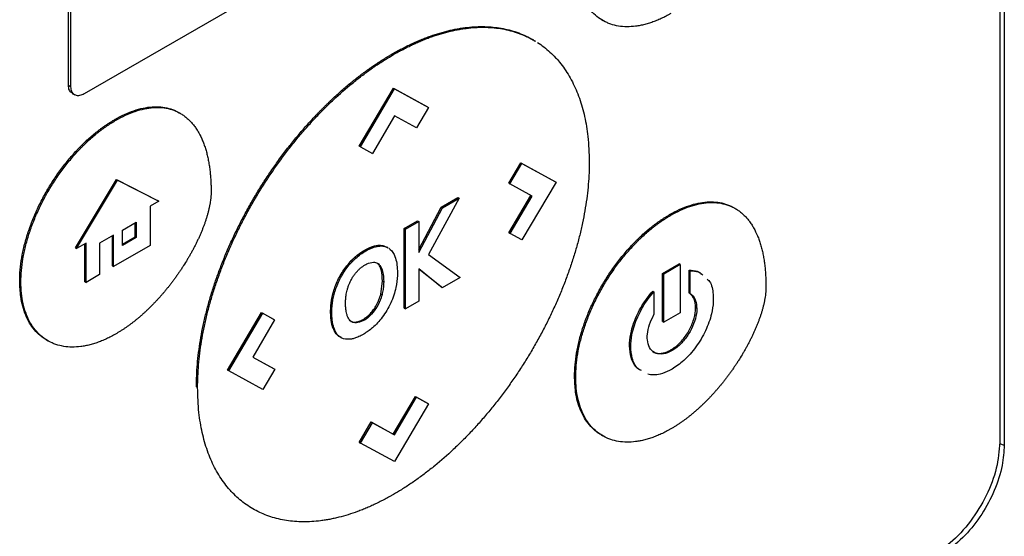
# Model space of a CAD drawing. Extents: x 0.4 to 10.6, y 0.4 to 8.1.
# Drawn here: x 2.2 to 2.3, y 5.1 to 5.1 of the extents above; entities that cross this region are included whole.
import ezdxf

# ---------------------------------------------------------------- set-up
doc = ezdxf.new("R2010")
doc.units = 0
doc.linetypes.add('SLD-SOLID', pattern=[0])
doc.layers.get('0').update_dxf_attribs({"linetype": 'CONTINUOUS'})

msp = doc.modelspace()

# ---------------------------------------------------------------- linework, layer by layer
at = {"color": 7, "linetype": 'SLD-SOLID'}
for p, q in [((2.275708, 5.249996), (2.275708, 5.10363)), ((2.275361, 5.247168), (2.275361, 5.103843)), ((2.203392, 5.131444), (2.203392, 5.171222)), ((2.203577, 5.131337), (2.203577, 5.171115)), ((2.252585, 5.158482), (2.204598, 5.130779)), ((2.24458, 5.136509), (2.244673, 5.136455)), ((2.239348, 5.134928), (2.239255, 5.134981)), ((2.228407, 5.133865), (2.2285, 5.133812)), ((2.203392, 5.131444), (2.203577, 5.131337)), ((2.203681, 5.130813), (2.203867, 5.130706)), ((2.225864, 5.126739), (2.228495, 5.131213)), ((2.225956, 5.126685), (2.228588, 5.131159)), ((2.228495, 5.131213), (2.231126, 5.129777)), ((2.228495, 5.131213), (2.228588, 5.131159)), ((2.228588, 5.131159), (2.231219, 5.129723)), ((2.212028, 5.129275), (2.211935, 5.129329)), ((2.231219, 5.129723), (2.230293, 5.128151)), ((2.231126, 5.129777), (2.231219, 5.129723)), ((2.20706, 5.128745), (2.206967, 5.128798)), ((2.228592, 5.12908), (2.226886, 5.126179)), ((2.230293, 5.128151), (2.228592, 5.12908)), ((2.225956, 5.126685), (2.225864, 5.126739)), ((2.225956, 5.126685), (2.226886, 5.126179)), ((2.237411, 5.123873), (2.238339, 5.125451)), ((2.237504, 5.12382), (2.238432, 5.125398)), ((2.238339, 5.125451), (2.24097, 5.124015)), ((2.238339, 5.125451), (2.238432, 5.125398)), ((2.238432, 5.125398), (2.241063, 5.123961)), ((2.203924, 5.118885), (2.207094, 5.124166)), ((2.204016, 5.118831), (2.207187, 5.124113)), ((2.207094, 5.124166), (2.210265, 5.122546)), ((2.207094, 5.124166), (2.207187, 5.124113)), ((2.207187, 5.124113), (2.210358, 5.122492)), ((2.241063, 5.123961), (2.238432, 5.119488)), ((2.24097, 5.124015), (2.241063, 5.123961)), ((2.237411, 5.123873), (2.237504, 5.12382)), ((2.239209, 5.122885), (2.237504, 5.12382)), ((2.210358, 5.122492), (2.209694, 5.122109)), ((2.210358, 5.122492), (2.210265, 5.122546)), ((2.233573, 5.122722), (2.231206, 5.118367)), ((2.23219, 5.122031), (2.23348, 5.122775)), ((2.232283, 5.121977), (2.233573, 5.122722)), ((2.23348, 5.122775), (2.233573, 5.122722)), ((2.237415, 5.120047), (2.239115, 5.122937)), ((2.237508, 5.119994), (2.239209, 5.122885)), ((2.209694, 5.122109), (2.209694, 5.119067)), ((2.230455, 5.118759), (2.23219, 5.122031)), ((2.230455, 5.118531), (2.232283, 5.121977)), ((2.23219, 5.122031), (2.232283, 5.121977)), ((2.254907, 5.121926), (2.254814, 5.121979)), ((2.229341, 5.120386), (2.230362, 5.120975)), ((2.229434, 5.120332), (2.230455, 5.120922)), ((2.230362, 5.120975), (2.230455, 5.120922)), ((2.230455, 5.120922), (2.230455, 5.118531)), ((2.249846, 5.121449), (2.249939, 5.121395)), ((2.207551, 5.120251), (2.208629, 5.120873)), ((2.207551, 5.119054), (2.207551, 5.120251)), ((2.208536, 5.11973), (2.208536, 5.12082)), ((2.208629, 5.120873), (2.208629, 5.119677)), ((2.229341, 5.114215), (2.229341, 5.120386)), ((2.229434, 5.120332), (2.229341, 5.120386)), ((2.229434, 5.114161), (2.229434, 5.120332)), ((2.206877, 5.119863), (2.205787, 5.119234)), ((2.206784, 5.117494), (2.206784, 5.119809)), ((2.206877, 5.117441), (2.206877, 5.119863)), ((2.207551, 5.119161), (2.208536, 5.11973)), ((2.208629, 5.119677), (2.207551, 5.119054)), ((2.208536, 5.11973), (2.208629, 5.119677)), ((2.237415, 5.120047), (2.237508, 5.119994)), ((2.238432, 5.119488), (2.237508, 5.119994)), ((2.203924, 5.118885), (2.204016, 5.118831)), ((2.204745, 5.119252), (2.204016, 5.118831)), ((2.204652, 5.116264), (2.204652, 5.119198)), ((2.204745, 5.11621), (2.204745, 5.119252)), ((2.205787, 5.119234), (2.205787, 5.116812)), ((2.209694, 5.119067), (2.206877, 5.117441)), ((2.22735, 5.119012), (2.227257, 5.119065)), ((2.228079, 5.118889), (2.227986, 5.118943)), ((2.225241, 5.117889), (2.225334, 5.117835)), ((2.231206, 5.118367), (2.233649, 5.116595)), ((2.206784, 5.117494), (2.206877, 5.117441)), ((2.227259, 5.117685), (2.227352, 5.117631)), ((2.232274, 5.115801), (2.230455, 5.117255)), ((2.230455, 5.117255), (2.230455, 5.114751)), ((2.232181, 5.115855), (2.230455, 5.117235)), ((2.2493, 5.116902), (2.250576, 5.117639)), ((2.250669, 5.117585), (2.249393, 5.116849)), ((2.250669, 5.117585), (2.250576, 5.117639)), ((2.250669, 5.117585), (2.250669, 5.113859)), ((2.251342, 5.115394), (2.251342, 5.117153)), ((2.251342, 5.117153), (2.251435, 5.1171)), ((2.205787, 5.116812), (2.204745, 5.11621)), ((2.233649, 5.116595), (2.232274, 5.115801)), ((2.2493, 5.113176), (2.2493, 5.116902)), ((2.2493, 5.116902), (2.249393, 5.116849)), ((2.249393, 5.113122), (2.249393, 5.116849)), ((2.251435, 5.11534), (2.251435, 5.1171)), ((2.199617, 5.116299), (2.19971, 5.116246)), ((2.204652, 5.116264), (2.204745, 5.11621)), ((2.227524, 5.1153), (2.227652, 5.116295)), ((2.227652, 5.116295), (2.227745, 5.116241)), ((2.232181, 5.115855), (2.232274, 5.115801)), ((2.223846, 5.115424), (2.223939, 5.115371)), ((2.227524, 5.1153), (2.227617, 5.115247)), ((2.248535, 5.115534), (2.248628, 5.11548)), ((2.248628, 5.11548), (2.248628, 5.113722)), ((2.251342, 5.115394), (2.251435, 5.11534)), ((2.229341, 5.114215), (2.229434, 5.114161)), ((2.230455, 5.114751), (2.229434, 5.114161)), ((2.251945, 5.114191), (2.251852, 5.114244)), ((2.215674, 5.109413), (2.218304, 5.113886)), ((2.215767, 5.10936), (2.218397, 5.113832)), ((2.219321, 5.113326), (2.217621, 5.110435)), ((2.218304, 5.113886), (2.219229, 5.113379)), ((2.218304, 5.113886), (2.218397, 5.113832)), ((2.218397, 5.113832), (2.219321, 5.113326)), ((2.219229, 5.113379), (2.219321, 5.113326)), ((2.223647, 5.113949), (2.223739, 5.113895)), ((2.226809, 5.113752), (2.226716, 5.113805)), ((2.250669, 5.113859), (2.249393, 5.113122)), ((2.223793, 5.112785), (2.223886, 5.112732)), ((2.225521, 5.113136), (2.225614, 5.113083)), ((2.2493, 5.113176), (2.249393, 5.113122)), ((2.2017, 5.111749), (2.201793, 5.111695)), ((2.246748, 5.111298), (2.246841, 5.111244)), ((2.217621, 5.110435), (2.219326, 5.109501)), ((2.217622, 5.110437), (2.219233, 5.109554)), ((2.25003, 5.110936), (2.249938, 5.11099)), ((2.219233, 5.109554), (2.219326, 5.109501)), ((2.215767, 5.10936), (2.215674, 5.109413)), ((2.218397, 5.107922), (2.215767, 5.10936)), ((2.219326, 5.109501), (2.218397, 5.107922)), ((2.242496, 5.10895), (2.242589, 5.108896)), ((2.213275, 5.108131), (2.213367, 5.108078)), ((2.228491, 5.104489), (2.230197, 5.10739)), ((2.228583, 5.104436), (2.23029, 5.107337)), ((2.230197, 5.10739), (2.231126, 5.106883)), ((2.230197, 5.10739), (2.23029, 5.107337)), ((2.23029, 5.107337), (2.231219, 5.106829)), ((2.231219, 5.106829), (2.228588, 5.102356)), ((2.231126, 5.106883), (2.231219, 5.106829)), ((2.225864, 5.103845), (2.226791, 5.105419)), ((2.225956, 5.103792), (2.226883, 5.105366)), ((2.226791, 5.105419), (2.228491, 5.104489)), ((2.226791, 5.105419), (2.226883, 5.105366)), ((2.226883, 5.105366), (2.228583, 5.104436)), ((2.228491, 5.104489), (2.228583, 5.104436)), ((2.24458, 5.104399), (2.244673, 5.104346)), ((2.225864, 5.103845), (2.225956, 5.103792)), ((2.228588, 5.102356), (2.225956, 5.103792))]:
    msp.add_line(p, q, dxfattribs=at)
at = {"color": 8, "linetype": 'SLD-SOLID'}
msp.add_line((2.275349, 5.103749), (2.275708, 5.10363), dxfattribs=at)
at = {"color": 7, "linetype": 'SLD-SOLID'}
for points, knots in [([(2.249939, 5.136993), (2.249877, 5.136958), (2.249753, 5.136887), (2.249568, 5.136788), (2.249383, 5.136694), (2.249198, 5.136606), (2.249013, 5.136523), (2.248829, 5.136445), (2.248646, 5.136373), (2.248403, 5.136285), (2.248101, 5.136189), (2.247802, 5.136113), (2.247566, 5.136064), (2.247391, 5.136033), (2.247043, 5.135982), (2.246534, 5.135952), (2.245888, 5.136007), (2.245384, 5.136134), (2.244909, 5.136319), (2.244465, 5.136563), (2.243988, 5.136948), (2.243572, 5.137422), (2.243224, 5.137981), (2.242946, 5.138619), (2.242744, 5.139337), (2.242613, 5.14013), (2.242597, 5.140713), (2.242589, 5.141006)], [0, 0, 0, 0, 0.016305, 0.032611, 0.048916, 0.065221, 0.081526, 0.097832, 0.114137, 0.130442, 0.16306, 0.195679, 0.211984, 0.228289, 0.244595, 0.309893, 0.375191, 0.44049, 0.473109, 0.538409, 0.603711, 0.669015, 0.734321, 0.79963, 0.86494, 0.932056, 1, 1, 1, 1]), ([(2.228407, 5.133865), (2.228469, 5.133901), (2.228593, 5.133972), (2.228778, 5.134075), (2.228964, 5.134176), (2.229149, 5.134274), (2.229335, 5.13437), (2.22952, 5.134463), (2.229705, 5.134553), (2.22989, 5.134641), (2.230075, 5.134726), (2.230259, 5.134809), (2.230443, 5.134888), (2.230627, 5.134966), (2.230811, 5.13504), (2.230994, 5.135112), (2.231177, 5.13518), (2.231542, 5.135313), (2.232086, 5.13549), (2.232624, 5.135634), (2.23298, 5.135716), (2.233157, 5.135753), (2.233333, 5.135788), (2.233509, 5.135821), (2.233684, 5.13585), (2.233858, 5.135876), (2.234031, 5.1359), (2.234376, 5.135941), (2.234888, 5.135981), (2.235554, 5.135987), (2.236204, 5.135947), (2.236836, 5.135861), (2.237346, 5.135749), (2.237842, 5.135609), (2.238326, 5.135441), (2.238879, 5.135189), (2.239259, 5.134991), (2.239446, 5.134865), (2.239466, 5.134851)], [0, 0, 0, 0, 0.015043, 0.030087, 0.04513, 0.060174, 0.075217, 0.090261, 0.105304, 0.120348, 0.135391, 0.150435, 0.165478, 0.180522, 0.195565, 0.210609, 0.225652, 0.240696, 0.300886, 0.361076, 0.37612, 0.391163, 0.406207, 0.42125, 0.436294, 0.451337, 0.466381, 0.481424, 0.541615, 0.601805, 0.661996, 0.722187, 0.782378, 0.812466, 0.872657, 0.932848, 0.99304, 1, 1, 1, 1]), ([(2.2285, 5.133812), (2.228562, 5.133847), (2.228748, 5.133954), (2.229057, 5.134123), (2.229428, 5.134317), (2.229798, 5.134501), (2.230168, 5.134674), (2.230536, 5.134836), (2.230904, 5.134988), (2.231636, 5.135269), (2.232362, 5.135495), (2.233075, 5.135664), (2.233428, 5.135737), (2.233779, 5.135798), (2.234242, 5.135864), (2.234813, 5.135918), (2.235484, 5.135937), (2.236138, 5.135908), (2.236775, 5.135833), (2.237391, 5.135711), (2.237988, 5.135543), (2.23856, 5.135326), (2.238988, 5.135133), (2.239217, 5.134997), (2.239272, 5.134964)], [0, 0, 0, 0, 0.0155564, 0.0466707, 0.0777851, 0.1088994, 0.1400138, 0.1711282, 0.2022427, 0.2333571, 0.357951, 0.3890654, 0.4201799, 0.4512944, 0.4824089, 0.5446517, 0.6068945, 0.6691374, 0.7313803, 0.7936233, 0.8558663, 0.9181095, 0.9803528, 1, 1, 1, 1]), ([(2.23963, 5.134756), (2.239798, 5.134642), (2.240133, 5.134415), (2.240601, 5.134018), (2.240968, 5.133655), (2.241315, 5.133264), (2.241643, 5.132846), (2.242004, 5.132305), (2.242331, 5.131723), (2.242624, 5.131104), (2.24288, 5.130447), (2.243101, 5.129755), (2.243284, 5.129029), (2.243429, 5.128271), (2.243588, 5.12714), (2.243614, 5.126204), (2.243633, 5.12555)], [0, 0, 0, 0, 0.067456, 0.134912, 0.202368, 0.236089, 0.303546, 0.371003, 0.43846, 0.505917, 0.573375, 0.640833, 0.708291, 0.775749, 0.843207, 1, 1, 1, 1]), ([(2.213275, 5.108131), (2.213275, 5.108203), (2.213276, 5.108561), (2.213298, 5.109217), (2.213364, 5.110109), (2.213469, 5.111019), (2.213611, 5.111943), (2.213792, 5.11288), (2.214009, 5.113826), (2.214263, 5.114778), (2.214553, 5.115736), (2.214878, 5.116695), (2.215236, 5.117653), (2.215627, 5.118608), (2.216049, 5.119558), (2.216502, 5.1205), (2.216983, 5.121431), (2.217492, 5.12235), (2.218028, 5.123254), (2.218587, 5.124141), (2.219171, 5.125009), (2.219776, 5.125856), (2.220401, 5.12668), (2.221045, 5.127479), (2.221706, 5.128252), (2.222214, 5.128809), (2.222557, 5.129172), (2.222729, 5.129351), (2.222903, 5.129528), (2.223076, 5.129704), (2.223251, 5.129877), (2.223427, 5.130048), (2.223603, 5.130217), (2.223956, 5.130552), (2.224492, 5.131038), (2.225035, 5.131498), (2.225398, 5.131793), (2.225581, 5.131938), (2.225764, 5.132081), (2.225947, 5.132222), (2.22613, 5.13236), (2.226314, 5.132496), (2.226498, 5.13263), (2.226682, 5.132761), (2.226929, 5.132932), (2.227175, 5.133099), (2.227422, 5.133261), (2.227607, 5.133381), (2.227793, 5.133497), (2.227978, 5.133611), (2.228183, 5.133735), (2.228326, 5.133818), (2.228407, 5.133865)], [0, 0, 0, 0, 0.007915, 0.039585, 0.071255, 0.102925, 0.134596, 0.166266, 0.197936, 0.229606, 0.261276, 0.292946, 0.324616, 0.356286, 0.387956, 0.419625, 0.451295, 0.482964, 0.514633, 0.546303, 0.577972, 0.609641, 0.64131, 0.672979, 0.704648, 0.736317, 0.744232, 0.752147, 0.760062, 0.767977, 0.775892, 0.783807, 0.791722, 0.799637, 0.831306, 0.862975, 0.87089, 0.878805, 0.88672, 0.894635, 0.90255, 0.910465, 0.91838, 0.926295, 0.93421, 0.950041, 0.957956, 0.965871, 0.973786, 0.981701, 0.989616, 1, 1, 1, 1]), ([(2.213367, 5.108078), (2.213368, 5.108149), (2.213369, 5.108507), (2.213391, 5.109163), (2.213457, 5.110056), (2.213562, 5.110965), (2.213704, 5.11189), (2.213885, 5.112826), (2.214102, 5.113772), (2.214356, 5.114725), (2.214646, 5.115682), (2.214971, 5.116641), (2.215329, 5.1176), (2.21572, 5.118555), (2.216142, 5.119504), (2.216595, 5.120446), (2.217076, 5.121377), (2.217585, 5.122296), (2.21812, 5.1232), (2.21868, 5.124087), (2.219263, 5.124955), (2.219868, 5.125802), (2.220494, 5.126626), (2.221138, 5.127426), (2.221799, 5.128198), (2.222364, 5.128818), (2.222822, 5.129298), (2.223169, 5.129651), (2.223519, 5.129996), (2.224226, 5.130669), (2.224946, 5.131301), (2.225675, 5.131887), (2.226041, 5.132171), (2.226409, 5.132445), (2.226777, 5.13271), (2.227146, 5.132965), (2.227517, 5.13321), (2.227968, 5.133498), (2.228296, 5.133691), (2.2285, 5.133812)], [0, 0, 0, 0, 0.0079152, 0.0395859, 0.0712567, 0.1029276, 0.1345986, 0.1662696, 0.1979406, 0.2296116, 0.2612824, 0.2929532, 0.3246238, 0.3562943, 0.3879647, 0.419635, 0.4513052, 0.4829753, 0.5146452, 0.5463152, 0.577985, 0.6096548, 0.6413246, 0.6729943, 0.704664, 0.7363337, 0.7521651, 0.7679964, 0.7838277, 0.799659, 0.8630541, 0.8788854, 0.8947167, 0.910548, 0.9263793, 0.9422105, 0.9580418, 0.9738731, 1, 1, 1, 1]), ([(2.203691, 5.130828), (2.203633, 5.130862), (2.203497, 5.130944), (2.203406, 5.131181), (2.203395, 5.131375), (2.203392, 5.131444)], [0, 0, 0, 0, 0.318464, 0.759123, 1, 1, 1, 1]), ([(2.204598, 5.130779), (2.20448, 5.130725), (2.204244, 5.130616), (2.203932, 5.130645), (2.203702, 5.130817), (2.203591, 5.131072), (2.203581, 5.131268), (2.203577, 5.131337)], [0, 0, 0, 0, 0.223882, 0.447855, 0.668004, 0.882662, 1, 1, 1, 1]), ([(2.206967, 5.128798), (2.207029, 5.128833), (2.207338, 5.129009), (2.207895, 5.129282), (2.208629, 5.129556), (2.209344, 5.129731), (2.210033, 5.129802), (2.210688, 5.12977), (2.211298, 5.129629), (2.211707, 5.129465), (2.211907, 5.129343), (2.211933, 5.129326)], [0, 0, 0, 0, 0.033714, 0.168726, 0.303751, 0.438788, 0.573832, 0.708879, 0.843926, 0.978967, 1, 1, 1, 1]), ([(2.20706, 5.128745), (2.207122, 5.12878), (2.207431, 5.128956), (2.207988, 5.129229), (2.208721, 5.129502), (2.209437, 5.129677), (2.210126, 5.129749), (2.210781, 5.129716), (2.211392, 5.129578), (2.211861, 5.129378), (2.212164, 5.129195), (2.21233, 5.129079), (2.212452, 5.128987), (2.212569, 5.128889), (2.212683, 5.128785), (2.212793, 5.128676), (2.212899, 5.128562), (2.213002, 5.128442), (2.213101, 5.128318), (2.213196, 5.128188), (2.213287, 5.128054), (2.213374, 5.127916), (2.213542, 5.12763), (2.213715, 5.12727), (2.213862, 5.126885), (2.213939, 5.126657), (2.213994, 5.126484), (2.214044, 5.126307), (2.214107, 5.126066), (2.214163, 5.12582), (2.214212, 5.125568), (2.214245, 5.125377), (2.214276, 5.125183), (2.214312, 5.124921), (2.214341, 5.124654), (2.214365, 5.124383), (2.214379, 5.124178), (2.214394, 5.123916), (2.214406, 5.123596), (2.214407, 5.123341), (2.214408, 5.123214)], [0, 0, 0, 0, 0.014788, 0.074008, 0.133234, 0.192465, 0.251699, 0.310934, 0.370169, 0.429402, 0.458986, 0.473774, 0.488561, 0.503349, 0.518137, 0.532925, 0.547713, 0.562501, 0.577289, 0.592077, 0.606864, 0.621652, 0.63644, 0.695645, 0.725225, 0.740013, 0.7548, 0.769588, 0.784375, 0.813954, 0.828742, 0.843529, 0.858316, 0.873104, 0.902681, 0.917469, 0.932256, 0.947043, 0.973512, 1, 1, 1, 1]), ([(2.199617, 5.116299), (2.199617, 5.116371), (2.19962, 5.11673), (2.199665, 5.117399), (2.199803, 5.118324), (2.200019, 5.119272), (2.20031, 5.120232), (2.200671, 5.121192), (2.201098, 5.122143), (2.201586, 5.123075), (2.202128, 5.123977), (2.202719, 5.124841), (2.203352, 5.125659), (2.203826, 5.126199), (2.204112, 5.126502), (2.204198, 5.126592), (2.204285, 5.126681), (2.204371, 5.126769), (2.204459, 5.126855), (2.204546, 5.126941), (2.204634, 5.127026), (2.204811, 5.127193), (2.205079, 5.127436), (2.20535, 5.127666), (2.205533, 5.127813), (2.205624, 5.127885), (2.205715, 5.127956), (2.205807, 5.128026), (2.205899, 5.128095), (2.205991, 5.128162), (2.206083, 5.128229), (2.206175, 5.128294), (2.206267, 5.128357), (2.20636, 5.12842), (2.206452, 5.128481), (2.206545, 5.128541), (2.206638, 5.1286), (2.20673, 5.128658), (2.20684, 5.128724), (2.206919, 5.12877), (2.206967, 5.128798)], [0, 0, 0, 0, 0.016305, 0.081612, 0.146921, 0.21223, 0.277537, 0.342842, 0.408145, 0.473446, 0.538745, 0.604043, 0.66934, 0.734637, 0.742789, 0.750941, 0.759093, 0.767245, 0.775397, 0.783549, 0.791701, 0.799853, 0.832471, 0.865089, 0.873241, 0.881393, 0.889545, 0.897697, 0.905849, 0.914001, 0.922153, 0.930305, 0.938457, 0.946609, 0.954761, 0.962913, 0.971065, 0.979217, 0.987369, 1, 1, 1, 1]), ([(2.19971, 5.116246), (2.19971, 5.116317), (2.199713, 5.116676), (2.199758, 5.117346), (2.199896, 5.118271), (2.200112, 5.119218), (2.200402, 5.120178), (2.200764, 5.121139), (2.201191, 5.12209), (2.201678, 5.123021), (2.202221, 5.123923), (2.202812, 5.124788), (2.203445, 5.125605), (2.203947, 5.126177), (2.204291, 5.126539), (2.204464, 5.126716), (2.204639, 5.126888), (2.204992, 5.127225), (2.205353, 5.127541), (2.205717, 5.127833), (2.205901, 5.127974), (2.206084, 5.12811), (2.206269, 5.128241), (2.206453, 5.128368), (2.206639, 5.128489), (2.206841, 5.128616), (2.206981, 5.128699), (2.20706, 5.128745)], [0, 0, 0, 0, 0.016306, 0.081614, 0.146925, 0.212235, 0.277544, 0.342851, 0.408155, 0.473458, 0.538758, 0.604058, 0.669357, 0.734655, 0.750961, 0.767266, 0.783571, 0.799877, 0.865175, 0.88148, 0.897785, 0.914091, 0.930396, 0.946701, 0.963007, 0.979312, 1, 1, 1, 1]), ([(2.243633, 5.12555), (2.243633, 5.125478), (2.243632, 5.12512), (2.24361, 5.124465), (2.243543, 5.123572), (2.243439, 5.122662), (2.243296, 5.121738), (2.243116, 5.120801), (2.242898, 5.119855), (2.242644, 5.118903), (2.242354, 5.117945), (2.24203, 5.116986), (2.241672, 5.116028), (2.241281, 5.115073), (2.240858, 5.114123), (2.240406, 5.113181), (2.239924, 5.11225), (2.239415, 5.111331), (2.23888, 5.110427), (2.23832, 5.10954), (2.237737, 5.108672), (2.237132, 5.107825), (2.236507, 5.107001), (2.235862, 5.106202), (2.235201, 5.10543), (2.234637, 5.10481), (2.234178, 5.104329), (2.233831, 5.103976), (2.233481, 5.103632), (2.232775, 5.102958), (2.232054, 5.102326), (2.231325, 5.10174), (2.230959, 5.101457), (2.230592, 5.101182), (2.230223, 5.100918), (2.229854, 5.100662), (2.229484, 5.100417), (2.229032, 5.100129), (2.228704, 5.099936), (2.2285, 5.099816)], [0, 0, 0, 0, 0.007915, 0.039585, 0.071256, 0.102927, 0.134597, 0.166268, 0.197939, 0.229609, 0.26128, 0.29295, 0.324621, 0.356291, 0.387961, 0.419631, 0.451301, 0.48297, 0.51464, 0.54631, 0.577979, 0.609649, 0.641318, 0.672988, 0.704657, 0.736326, 0.752157, 0.767989, 0.78382, 0.799651, 0.863045, 0.878877, 0.894708, 0.910539, 0.92637, 0.942201, 0.958032, 0.973863, 1, 1, 1, 1]), ([(2.214408, 5.123214), (2.214407, 5.123142), (2.214405, 5.122997), (2.214391, 5.122811), (2.214376, 5.122661), (2.214357, 5.122509), (2.214334, 5.122355), (2.214306, 5.122199), (2.214276, 5.122043), (2.214241, 5.121886), (2.214194, 5.121689), (2.214152, 5.12153), (2.214095, 5.121331), (2.214046, 5.121172), (2.213982, 5.120972), (2.213927, 5.120812), (2.213855, 5.120613), (2.21378, 5.120413), (2.2137, 5.120214), (2.213617, 5.120015), (2.213549, 5.119857), (2.21346, 5.119659), (2.213369, 5.119462), (2.213274, 5.119266), (2.213177, 5.119071), (2.213077, 5.118877), (2.212975, 5.118684), (2.21287, 5.118492), (2.212763, 5.118302), (2.212653, 5.118112), (2.212496, 5.117849), (2.212336, 5.117589), (2.212146, 5.117295), (2.212025, 5.117114), (2.211903, 5.116934), (2.211779, 5.116756), (2.211627, 5.116545), (2.211474, 5.116336), (2.211344, 5.116164), (2.211212, 5.115994), (2.211079, 5.115826), (2.210918, 5.115627), (2.210754, 5.115431), (2.210589, 5.115238), (2.210422, 5.115048), (2.210253, 5.114862), (2.210111, 5.11471), (2.209967, 5.11456), (2.209823, 5.114412), (2.209649, 5.114238), (2.209473, 5.114068), (2.209295, 5.113902), (2.209117, 5.11374), (2.208937, 5.113583), (2.208757, 5.113429), (2.208575, 5.11328), (2.208393, 5.113135), (2.208209, 5.112995), (2.208025, 5.11286), (2.207841, 5.112729), (2.207656, 5.112603), (2.207464, 5.112478), (2.207265, 5.112353), (2.207128, 5.112273), (2.20706, 5.112233)], [0, 0, 0, 0, 0.018116, 0.036232, 0.045287, 0.054342, 0.072456, 0.081511, 0.090566, 0.108679, 0.117733, 0.135846, 0.1449, 0.163012, 0.172067, 0.190178, 0.199233, 0.217344, 0.235455, 0.244509, 0.26262, 0.271674, 0.289785, 0.307895, 0.316949, 0.33506, 0.35317, 0.362224, 0.380334, 0.398444, 0.407498, 0.443726, 0.461836, 0.479946, 0.489, 0.50711, 0.525219, 0.543329, 0.561439, 0.570493, 0.588603, 0.606713, 0.624822, 0.642932, 0.661042, 0.679151, 0.697261, 0.706315, 0.724425, 0.742535, 0.760645, 0.778754, 0.796864, 0.814974, 0.833084, 0.851193, 0.869303, 0.887413, 0.905523, 0.923633, 0.941743, 0.959852, 0.979919, 1, 1, 1, 1]), ([(2.249846, 5.121449), (2.249908, 5.121484), (2.250218, 5.12166), (2.250775, 5.121933), (2.251508, 5.122206), (2.252224, 5.122381), (2.252913, 5.122453), (2.253568, 5.12242), (2.254177, 5.122279), (2.254586, 5.122115), (2.254786, 5.121993), (2.254813, 5.121977)], [0, 0, 0, 0, 0.0337134, 0.1687238, 0.3037475, 0.4387821, 0.5738243, 0.7088701, 0.8439147, 0.9789536, 1, 1, 1, 1]), ([(2.249939, 5.121395), (2.250001, 5.12143), (2.250311, 5.121606), (2.250868, 5.121879), (2.251601, 5.122153), (2.252316, 5.122327), (2.253006, 5.122399), (2.25366, 5.122366), (2.254272, 5.122228), (2.25474, 5.122028), (2.255044, 5.121846), (2.25521, 5.12173), (2.255331, 5.121637), (2.255448, 5.121539), (2.255562, 5.121435), (2.255672, 5.121326), (2.255779, 5.121212), (2.255881, 5.121093), (2.25598, 5.120968), (2.256075, 5.120839), (2.256166, 5.120705), (2.256254, 5.120566), (2.256421, 5.12028), (2.256594, 5.119921), (2.256742, 5.119535), (2.256819, 5.119308), (2.256873, 5.119134), (2.256924, 5.118957), (2.256986, 5.118717), (2.257042, 5.118471), (2.257091, 5.118219), (2.257125, 5.118027), (2.257155, 5.117833), (2.257191, 5.117571), (2.257221, 5.117305), (2.257244, 5.117034), (2.257259, 5.116828), (2.257273, 5.116567), (2.257285, 5.116246), (2.257287, 5.115992), (2.257288, 5.115864)], [0, 0, 0, 0, 0.014788, 0.074009, 0.133235, 0.192466, 0.251701, 0.310937, 0.370173, 0.429406, 0.45899, 0.473778, 0.488566, 0.503354, 0.518142, 0.53293, 0.547718, 0.562506, 0.577294, 0.592082, 0.60687, 0.621658, 0.636446, 0.695652, 0.725232, 0.74002, 0.754807, 0.769595, 0.784383, 0.813962, 0.828749, 0.843537, 0.858324, 0.873112, 0.90269, 0.917477, 0.932265, 0.947052, 0.973516, 1, 1, 1, 1]), ([(2.242496, 5.10895), (2.242497, 5.109021), (2.242499, 5.109381), (2.242545, 5.11005), (2.242682, 5.110975), (2.242898, 5.111923), (2.243189, 5.112882), (2.24355, 5.113843), (2.243977, 5.114794), (2.244465, 5.115725), (2.245007, 5.116628), (2.245598, 5.117492), (2.246232, 5.118309), (2.246706, 5.11885), (2.246992, 5.119153), (2.247078, 5.119242), (2.247164, 5.119331), (2.247251, 5.119419), (2.247338, 5.119506), (2.247426, 5.119592), (2.247514, 5.119676), (2.247691, 5.119844), (2.247959, 5.120087), (2.24823, 5.120316), (2.248412, 5.120463), (2.248503, 5.120535), (2.248595, 5.120607), (2.248686, 5.120676), (2.248778, 5.120745), (2.24887, 5.120813), (2.248962, 5.120879), (2.249054, 5.120944), (2.249147, 5.121008), (2.249239, 5.12107), (2.249332, 5.121132), (2.249424, 5.121192), (2.249517, 5.121251), (2.24961, 5.121308), (2.24972, 5.121375), (2.249798, 5.121421), (2.249846, 5.121449)], [0, 0, 0, 0, 0.016305, 0.081613, 0.146922, 0.212232, 0.27754, 0.342846, 0.408149, 0.473451, 0.538751, 0.604049, 0.669347, 0.734645, 0.742797, 0.750949, 0.759101, 0.767253, 0.775405, 0.783557, 0.791709, 0.799861, 0.832479, 0.865097, 0.873249, 0.881401, 0.889553, 0.897706, 0.905858, 0.91401, 0.922162, 0.930314, 0.938466, 0.946618, 0.95477, 0.962922, 0.971074, 0.979226, 0.987379, 1, 1, 1, 1]), ([(2.242589, 5.108896), (2.242589, 5.108968), (2.242592, 5.109327), (2.242638, 5.109996), (2.242775, 5.110921), (2.242991, 5.111869), (2.243282, 5.112829), (2.243643, 5.113789), (2.24407, 5.11474), (2.244558, 5.115672), (2.2451, 5.116574), (2.245691, 5.117438), (2.246324, 5.118256), (2.246827, 5.118828), (2.24717, 5.119189), (2.247344, 5.119366), (2.247519, 5.119539), (2.247872, 5.119876), (2.248232, 5.120191), (2.248597, 5.120483), (2.24878, 5.120624), (2.248964, 5.120761), (2.249148, 5.120892), (2.249333, 5.121018), (2.249518, 5.121139), (2.24972, 5.121266), (2.249861, 5.121349), (2.249939, 5.121395)], [0, 0, 0, 0, 0.016306, 0.081615, 0.146926, 0.212237, 0.277547, 0.342854, 0.408159, 0.473462, 0.538764, 0.604064, 0.669363, 0.734663, 0.750968, 0.767274, 0.783579, 0.799885, 0.865183, 0.881489, 0.897794, 0.9141, 0.930405, 0.946711, 0.963016, 0.979322, 1, 1, 1, 1]), ([(2.225241, 5.117889), (2.225248, 5.117896), (2.225263, 5.117911), (2.225281, 5.117929), (2.225295, 5.117944), (2.22531, 5.117958), (2.225325, 5.117973), (2.225343, 5.11799), (2.225357, 5.118005), (2.225372, 5.118019), (2.225387, 5.118033), (2.225402, 5.118047), (2.22542, 5.118064), (2.225435, 5.118078), (2.22545, 5.118091), (2.225465, 5.118105), (2.225479, 5.118118), (2.225498, 5.118135), (2.225513, 5.118148), (2.225528, 5.118162), (2.225543, 5.118175), (2.225558, 5.118188), (2.225577, 5.118204), (2.225592, 5.118217), (2.225611, 5.118233), (2.225626, 5.118245), (2.225641, 5.118258), (2.225656, 5.11827), (2.225671, 5.118283), (2.22569, 5.118298), (2.225705, 5.11831), (2.22572, 5.118322), (2.225736, 5.118334), (2.225751, 5.118346), (2.22577, 5.118361), (2.225785, 5.118373), (2.2258, 5.118384), (2.225816, 5.118396), (2.225831, 5.118407), (2.22585, 5.118421), (2.225865, 5.118433), (2.225885, 5.118447), (2.2259, 5.118458), (2.225915, 5.118469), (2.225931, 5.11848), (2.225946, 5.11849), (2.225965, 5.118504), (2.225981, 5.118514), (2.226, 5.118527), (2.226015, 5.118538), (2.226031, 5.118548), (2.226046, 5.118558), (2.226062, 5.118569), (2.226081, 5.118581), (2.226096, 5.118591), (2.226112, 5.118601), (2.226127, 5.118611), (2.226143, 5.11862), (2.226162, 5.118632), (2.226177, 5.118642), (2.226197, 5.118654), (2.226212, 5.118663), (2.226228, 5.118672), (2.226243, 5.118681), (2.226259, 5.11869), (2.226278, 5.118701), (2.226293, 5.11871), (2.226309, 5.118719), (2.226324, 5.118728), (2.22634, 5.118736), (2.226359, 5.118747), (2.226375, 5.118755), (2.226394, 5.118765), (2.226409, 5.118773), (2.226425, 5.118781), (2.22644, 5.118789), (2.226456, 5.118797), (2.226475, 5.118807), (2.22649, 5.118815), (2.226506, 5.118822), (2.226521, 5.11883), (2.226537, 5.118837), (2.226556, 5.118846), (2.226571, 5.118853), (2.226587, 5.11886), (2.226602, 5.118867), (2.226617, 5.118874), (2.226633, 5.118881), (2.226648, 5.118887), (2.226663, 5.118894), (2.226683, 5.118902), (2.226698, 5.118908), (2.226713, 5.118914), (2.226729, 5.118921), (2.226744, 5.118927), (2.226759, 5.118932), (2.226774, 5.118938), (2.22679, 5.118944), (2.226809, 5.118951), (2.226824, 5.118956), (2.226839, 5.118962), (2.226854, 5.118967), (2.226869, 5.118972), (2.226884, 5.118977), (2.226899, 5.118982), (2.226915, 5.118987), (2.22693, 5.118992), (2.226945, 5.118996), (2.22696, 5.119001), (2.226975, 5.119005), (2.22699, 5.119009), (2.227005, 5.119013), (2.227031, 5.11902), (2.227115, 5.119042), (2.227193, 5.119055), (2.227257, 5.119065)], [0, 0, 0, 0, 0.011264, 0.022529, 0.028161, 0.033793, 0.045057, 0.050689, 0.061954, 0.067586, 0.073218, 0.084482, 0.090114, 0.101379, 0.107011, 0.112643, 0.123907, 0.129539, 0.140804, 0.146436, 0.152068, 0.163332, 0.168964, 0.180228, 0.185861, 0.197125, 0.202757, 0.208389, 0.219653, 0.225285, 0.23655, 0.242182, 0.247814, 0.259078, 0.26471, 0.275975, 0.281607, 0.287239, 0.298503, 0.304135, 0.3154, 0.321032, 0.332296, 0.337928, 0.34356, 0.354824, 0.360457, 0.371721, 0.377353, 0.388617, 0.394249, 0.399881, 0.411146, 0.416778, 0.428042, 0.433674, 0.439306, 0.450571, 0.456203, 0.467467, 0.473099, 0.484363, 0.489995, 0.495628, 0.506892, 0.512524, 0.523788, 0.52942, 0.535052, 0.546317, 0.551949, 0.563213, 0.568845, 0.580109, 0.585742, 0.591374, 0.602638, 0.60827, 0.619534, 0.625166, 0.630799, 0.642063, 0.647695, 0.658959, 0.664591, 0.670223, 0.681488, 0.68712, 0.692752, 0.704016, 0.709648, 0.720913, 0.726545, 0.732177, 0.743441, 0.749073, 0.754705, 0.76597, 0.771602, 0.782866, 0.788498, 0.79413, 0.805395, 0.811027, 0.816659, 0.827923, 0.833555, 0.839187, 0.850452, 0.856084, 0.861716, 0.87298, 0.878612, 0.901142, 1, 1, 1, 1]), ([(2.225334, 5.117835), (2.225392, 5.117893), (2.225685, 5.118186), (2.226328, 5.118667), (2.226961, 5.118951), (2.227311, 5.119005), (2.22735, 5.119012)], [0, 0, 0, 0, 0.090492, 0.455551, 0.938906, 1, 1, 1, 1]), ([(2.227257, 5.119065), (2.227314, 5.119071), (2.227488, 5.119088), (2.227742, 5.119062), (2.227908, 5.118974), (2.227982, 5.118935)], [0, 0, 0, 0, 0.212706, 0.645767, 1, 1, 1, 1]), ([(2.22735, 5.119012), (2.227407, 5.119017), (2.227581, 5.119035), (2.227835, 5.119009), (2.228, 5.118921), (2.228075, 5.118881)], [0, 0, 0, 0, 0.212706, 0.645767, 1, 1, 1, 1]), ([(2.228136, 5.118853), (2.228177, 5.118823), (2.228382, 5.118668), (2.228694, 5.118156), (2.228801, 5.117463), (2.228805, 5.117004), (2.228806, 5.116948)], [0, 0, 0, 0, 0.086973, 0.438942, 0.932106, 1, 1, 1, 1]), ([(2.223846, 5.115424), (2.22387, 5.115504), (2.223989, 5.115905), (2.224231, 5.116474), (2.224678, 5.11724), (2.225016, 5.117629), (2.225241, 5.117889)], [0, 0, 0, 0, 0.090301, 0.454964, 0.63603, 1, 1, 1, 1]), ([(2.223939, 5.115371), (2.223963, 5.11545), (2.224081, 5.115852), (2.224392, 5.116584), (2.22488, 5.117338), (2.225222, 5.117712), (2.225334, 5.117835)], [0, 0, 0, 0, 0.090305, 0.454983, 0.820609, 1, 1, 1, 1]), ([(2.225712, 5.117085), (2.22577, 5.117144), (2.225887, 5.117263), (2.226075, 5.117415), (2.226203, 5.117495), (2.226268, 5.117535)], [0, 0, 0, 0, 0.32579, 0.659784, 1, 1, 1, 1]), ([(2.226268, 5.117535), (2.22633, 5.117569), (2.226562, 5.117696), (2.226927, 5.117804), (2.227214, 5.117735), (2.227327, 5.11765), (2.227352, 5.117631)], [0, 0, 0, 0, 0.152915, 0.572693, 0.905996, 1, 1, 1, 1]), ([(2.227652, 5.116295), (2.227638, 5.116603), (2.227618, 5.117041), (2.227449, 5.117485), (2.227321, 5.11762), (2.227259, 5.117685)], [0, 0, 0, 0, 0.552767, 0.785781, 1, 1, 1, 1]), ([(2.227352, 5.117631), (2.227389, 5.117595), (2.227538, 5.117453), (2.227713, 5.117006), (2.227733, 5.116519), (2.227745, 5.116241)], [0, 0, 0, 0, 0.125858, 0.500244, 1, 1, 1, 1]), ([(2.251342, 5.117153), (2.251397, 5.117153), (2.251674, 5.11715), (2.25204, 5.117101), (2.252249, 5.116889), (2.252311, 5.116825)], [0, 0, 0, 0, 0.148491, 0.746192, 1, 1, 1, 1]), ([(2.224921, 5.115599), (2.224943, 5.115679), (2.224987, 5.115838), (2.225092, 5.11612), (2.225188, 5.116316), (2.225246, 5.116433)], [0, 0, 0, 0, 0.285547, 0.571087, 1, 1, 1, 1]), ([(2.225246, 5.116433), (2.22529, 5.11651), (2.225378, 5.116665), (2.225535, 5.116886), (2.225652, 5.117018), (2.225712, 5.117085)], [0, 0, 0, 0, 0.323267, 0.657751, 1, 1, 1, 1]), ([(2.228806, 5.116948), (2.228805, 5.116877), (2.228801, 5.116516), (2.228706, 5.115748), (2.228342, 5.114613), (2.227689, 5.113514), (2.226934, 5.112691), (2.226431, 5.112361), (2.2262, 5.112209)], [0, 0, 0, 0, 0.043417, 0.218095, 0.434287, 0.647714, 0.838274, 1, 1, 1, 1]), ([(2.251435, 5.1171), (2.25149, 5.117099), (2.251766, 5.117097), (2.252133, 5.117048), (2.252342, 5.116835), (2.252404, 5.116772)], [0, 0, 0, 0, 0.148491, 0.746192, 1, 1, 1, 1]), ([(2.252747, 5.116466), (2.252786, 5.116434), (2.253048, 5.116218), (2.253188, 5.115638), (2.253213, 5.115087), (2.25322, 5.114927)], [0, 0, 0, 0, 0.110521, 0.741489, 1, 1, 1, 1]), ([(2.201707, 5.11176), (2.201617, 5.11181), (2.201348, 5.111956), (2.200962, 5.112299), (2.200553, 5.11278), (2.200213, 5.11335), (2.199989, 5.113889), (2.199814, 5.114474), (2.199658, 5.11521), (2.199632, 5.115895), (2.199617, 5.116299)], [0, 0, 0, 0, 0.068338, 0.202517, 0.3367, 0.470888, 0.60508, 0.672105, 0.806301, 1, 1, 1, 1]), ([(2.20706, 5.112233), (2.206998, 5.112198), (2.206874, 5.112127), (2.206688, 5.112028), (2.206503, 5.111934), (2.206318, 5.111846), (2.206134, 5.111763), (2.20595, 5.111685), (2.205766, 5.111613), (2.205523, 5.111525), (2.205221, 5.111429), (2.204923, 5.111353), (2.204687, 5.111304), (2.204512, 5.111272), (2.204164, 5.111222), (2.203654, 5.111192), (2.203009, 5.111247), (2.202504, 5.111374), (2.20203, 5.111559), (2.201586, 5.111803), (2.201109, 5.112188), (2.200693, 5.112662), (2.200344, 5.113221), (2.200067, 5.113859), (2.199864, 5.114577), (2.199734, 5.11537), (2.199718, 5.115953), (2.19971, 5.116246)], [0, 0, 0, 0, 0.016305, 0.032611, 0.048916, 0.065221, 0.081526, 0.097832, 0.114137, 0.130442, 0.16306, 0.195679, 0.211984, 0.228289, 0.244595, 0.309893, 0.375191, 0.44049, 0.473109, 0.538409, 0.603711, 0.669015, 0.734321, 0.79963, 0.86494, 0.932056, 1, 1, 1, 1]), ([(2.224797, 5.114616), (2.224799, 5.114688), (2.224802, 5.114879), (2.224831, 5.115205), (2.224891, 5.115467), (2.224921, 5.115599)], [0, 0, 0, 0, 0.231366, 0.612103, 1, 1, 1, 1]), ([(2.227745, 5.116241), (2.227744, 5.116169), (2.227741, 5.115977), (2.227711, 5.115648), (2.227648, 5.115381), (2.227617, 5.115247)], [0, 0, 0, 0, 0.228899, 0.610583, 1, 1, 1, 1]), ([(2.257288, 5.115864), (2.257287, 5.115792), (2.257285, 5.115648), (2.257271, 5.115462), (2.257255, 5.115311), (2.257237, 5.115159), (2.257213, 5.115005), (2.257186, 5.11485), (2.257155, 5.114694), (2.257121, 5.114537), (2.257073, 5.114339), (2.257031, 5.114181), (2.256975, 5.113982), (2.256926, 5.113822), (2.256861, 5.113622), (2.256806, 5.113463), (2.256734, 5.113263), (2.256659, 5.113063), (2.256579, 5.112864), (2.256497, 5.112666), (2.256428, 5.112507), (2.256339, 5.11231), (2.256248, 5.112113), (2.256153, 5.111917), (2.256056, 5.111722), (2.255957, 5.111528), (2.255854, 5.111335), (2.255749, 5.111143), (2.255642, 5.110952), (2.255532, 5.110763), (2.255376, 5.1105), (2.255215, 5.110239), (2.255025, 5.109946), (2.254904, 5.109765), (2.254782, 5.109585), (2.254658, 5.109407), (2.254507, 5.109195), (2.254353, 5.108986), (2.254223, 5.108814), (2.254091, 5.108644), (2.253959, 5.108476), (2.253797, 5.108277), (2.253634, 5.108081), (2.253468, 5.107888), (2.253301, 5.107699), (2.253132, 5.107513), (2.25299, 5.10736), (2.252847, 5.10721), (2.252702, 5.107062), (2.252528, 5.106889), (2.252352, 5.106719), (2.252175, 5.106553), (2.251996, 5.106391), (2.251817, 5.106233), (2.251636, 5.10608), (2.251454, 5.105931), (2.251272, 5.105786), (2.251089, 5.105646), (2.250905, 5.10551), (2.25072, 5.10538), (2.250535, 5.105254), (2.250344, 5.105128), (2.250145, 5.105004), (2.250008, 5.104924), (2.249939, 5.104884)], [0, 0, 0, 0, 0.018116, 0.036232, 0.045287, 0.054342, 0.072457, 0.081512, 0.090567, 0.10868, 0.117735, 0.135847, 0.144902, 0.163014, 0.172069, 0.19018, 0.199235, 0.217346, 0.235457, 0.244512, 0.262623, 0.271677, 0.289788, 0.307898, 0.316953, 0.335063, 0.353173, 0.362228, 0.380338, 0.398448, 0.407503, 0.443731, 0.461841, 0.479951, 0.489005, 0.507115, 0.525225, 0.543335, 0.561445, 0.570499, 0.588609, 0.606719, 0.624829, 0.642939, 0.661049, 0.679158, 0.697268, 0.706323, 0.724433, 0.742543, 0.760653, 0.778762, 0.796872, 0.814982, 0.833092, 0.851202, 0.869312, 0.887422, 0.905532, 0.923642, 0.941752, 0.959862, 0.979924, 1, 1, 1, 1]), ([(2.223647, 5.113949), (2.223647, 5.113958), (2.223647, 5.113975), (2.223647, 5.114002), (2.223647, 5.114029), (2.223648, 5.114056), (2.223648, 5.114083), (2.223649, 5.114111), (2.22365, 5.114133), (2.22365, 5.114156), (2.223651, 5.114179), (2.223652, 5.114202), (2.223653, 5.114225), (2.223654, 5.114248), (2.223656, 5.114275), (2.223657, 5.114298), (2.223659, 5.114321), (2.22366, 5.114345), (2.223662, 5.114368), (2.223664, 5.114391), (2.223666, 5.114414), (2.223668, 5.114438), (2.22367, 5.114461), (2.223672, 5.114485), (2.223674, 5.114508), (2.223677, 5.114532), (2.223679, 5.114555), (2.223682, 5.114579), (2.223684, 5.114602), (2.223687, 5.114621), (2.22369, 5.114645), (2.223693, 5.114669), (2.223696, 5.114693), (2.223699, 5.114717), (2.223702, 5.114736), (2.223705, 5.11476), (2.223709, 5.114784), (2.223712, 5.114808), (2.223716, 5.114832), (2.223719, 5.114851), (2.223723, 5.114875), (2.223728, 5.1149), (2.223732, 5.114924), (2.223736, 5.114948), (2.22374, 5.114968), (2.223744, 5.114992), (2.223748, 5.115011), (2.223753, 5.115036), (2.223764, 5.11509), (2.223779, 5.115158), (2.223795, 5.115227), (2.223803, 5.115262), (2.22381, 5.115287), (2.223815, 5.115306), (2.223821, 5.115331), (2.223826, 5.115351), (2.223833, 5.115375), (2.223839, 5.115397), (2.223844, 5.115415), (2.223846, 5.115424)], [0, 0, 0, 0, 0.019306, 0.038613, 0.057919, 0.077225, 0.096532, 0.115838, 0.135144, 0.144798, 0.164104, 0.18341, 0.193063, 0.21237, 0.231676, 0.250982, 0.260636, 0.279942, 0.299248, 0.308901, 0.328208, 0.347514, 0.357167, 0.376474, 0.39578, 0.405433, 0.42474, 0.444046, 0.453699, 0.473005, 0.482659, 0.501965, 0.521271, 0.530925, 0.550231, 0.559884, 0.57919, 0.598497, 0.60815, 0.627456, 0.63711, 0.656416, 0.675722, 0.685376, 0.704682, 0.714335, 0.733642, 0.743295, 0.762601, 0.839837, 0.878451, 0.897757, 0.90741, 0.926717, 0.93637, 0.955676, 0.965329, 0.982664, 1, 1, 1, 1]), ([(2.223739, 5.113895), (2.22374, 5.113967), (2.223743, 5.114183), (2.223771, 5.114536), (2.223834, 5.114957), (2.223904, 5.115232), (2.223939, 5.115371)], [0, 0, 0, 0, 0.154553, 0.46396, 0.730403, 1, 1, 1, 1]), ([(2.226716, 5.113805), (2.226802, 5.113905), (2.226977, 5.114106), (2.22729, 5.114605), (2.227429, 5.115017), (2.227524, 5.1153)], [0, 0, 0, 0, 0.234796, 0.4727139, 1, 1, 1, 1]), ([(2.227617, 5.115247), (2.227593, 5.115167), (2.227499, 5.114848), (2.227261, 5.114301), (2.226952, 5.113926), (2.226809, 5.113752)], [0, 0, 0, 0, 0.150801, 0.604882, 1, 1, 1, 1]), ([(2.246748, 5.111298), (2.246749, 5.11137), (2.246755, 5.111733), (2.246879, 5.11255), (2.247318, 5.113767), (2.247939, 5.11482), (2.248387, 5.115356), (2.248535, 5.115534)], [0, 0, 0, 0, 0.0535004, 0.2690921, 0.5612845, 0.8548481, 1, 1, 1, 1]), ([(2.246841, 5.111244), (2.246842, 5.111316), (2.246848, 5.111679), (2.246972, 5.112497), (2.247411, 5.113713), (2.248032, 5.114766), (2.24848, 5.115303), (2.248628, 5.11548)], [0, 0, 0, 0, 0.0535004, 0.2690921, 0.5612845, 0.8548481, 1, 1, 1, 1]), ([(2.25322, 5.114927), (2.253219, 5.114855), (2.253213, 5.114492), (2.253121, 5.113886), (2.252895, 5.113126), (2.252533, 5.112247), (2.252027, 5.111395), (2.251425, 5.110652), (2.250813, 5.110025), (2.250334, 5.109706), (2.25003, 5.109503)], [0, 0, 0, 0, 0.037655, 0.189369, 0.29246, 0.395543, 0.603822, 0.709812, 0.815795, 1, 1, 1, 1]), ([(2.251852, 5.114244), (2.251849, 5.114314), (2.25184, 5.114612), (2.251715, 5.115069), (2.251465, 5.115286), (2.251342, 5.115394)], [0, 0, 0, 0, 0.134816, 0.571742, 1, 1, 1, 1]), ([(2.251435, 5.11534), (2.251476, 5.115311), (2.251655, 5.115186), (2.251886, 5.11484), (2.251925, 5.114403), (2.251945, 5.114191)], [0, 0, 0, 0, 0.134809, 0.580407, 1, 1, 1, 1]), ([(2.224891, 5.113761), (2.224877, 5.113823), (2.22484, 5.113985), (2.224803, 5.114267), (2.224799, 5.1145), (2.224797, 5.114616)], [0, 0, 0, 0, 0.233563, 0.614879, 1, 1, 1, 1]), ([(2.249938, 5.11099), (2.25, 5.111027), (2.250281, 5.111199), (2.250774, 5.111642), (2.251323, 5.112394), (2.251704, 5.11323), (2.251841, 5.113859), (2.25185, 5.114174), (2.251852, 5.114244)], [0, 0, 0, 0, 0.062948, 0.285689, 0.508537, 0.726976, 0.939458, 1, 1, 1, 1]), ([(2.251945, 5.114191), (2.251943, 5.114118), (2.251934, 5.113807), (2.251801, 5.113199), (2.251446, 5.1124), (2.250934, 5.111669), (2.250432, 5.111188), (2.250124, 5.110995), (2.25003, 5.110936)], [0, 0, 0, 0, 0.062934, 0.269274, 0.475485, 0.687246, 0.9048, 1, 1, 1, 1]), ([(2.223793, 5.112785), (2.223791, 5.112792), (2.223787, 5.112807), (2.223781, 5.112825), (2.223777, 5.11284), (2.223773, 5.112855), (2.223769, 5.112869), (2.223765, 5.112884), (2.223759, 5.112907), (2.223746, 5.112956), (2.223734, 5.11301), (2.223724, 5.113057), (2.223721, 5.113076), (2.223717, 5.113096), (2.223714, 5.113112), (2.223711, 5.113128), (2.223708, 5.113144), (2.223706, 5.11316), (2.223702, 5.11318), (2.2237, 5.113196), (2.223697, 5.113216), (2.223694, 5.113232), (2.223691, 5.113253), (2.223689, 5.113269), (2.223687, 5.113286), (2.223685, 5.113302), (2.223682, 5.113318), (2.22368, 5.113339), (2.223678, 5.113356), (2.223676, 5.113377), (2.223674, 5.113393), (2.223672, 5.113414), (2.22367, 5.113431), (2.223668, 5.113452), (2.223667, 5.113469), (2.223665, 5.11349), (2.223663, 5.113507), (2.223662, 5.113528), (2.22366, 5.11355), (2.223659, 5.113571), (2.223657, 5.113593), (2.223656, 5.11361), (2.223655, 5.113631), (2.223654, 5.113649), (2.223653, 5.11367), (2.223652, 5.113688), (2.223651, 5.11371), (2.22365, 5.113731), (2.22365, 5.113753), (2.223649, 5.113775), (2.223649, 5.113793), (2.223648, 5.113815), (2.223648, 5.113832), (2.223647, 5.113855), (2.223647, 5.113877), (2.223647, 5.113899), (2.223647, 5.113923), (2.223647, 5.113938), (2.223647, 5.113949)], [0, 0, 0, 0, 0.021189, 0.042379, 0.052973, 0.063568, 0.084757, 0.095352, 0.105946, 0.148326, 0.233092, 0.254281, 0.27547, 0.286065, 0.307254, 0.317849, 0.328443, 0.349633, 0.360227, 0.381416, 0.392011, 0.4132, 0.423795, 0.444984, 0.455579, 0.466173, 0.487363, 0.497957, 0.519146, 0.529741, 0.55093, 0.561525, 0.582714, 0.593309, 0.614498, 0.625092, 0.646282, 0.656876, 0.678065, 0.699255, 0.709849, 0.731038, 0.741633, 0.762822, 0.773417, 0.794606, 0.805201, 0.82639, 0.847579, 0.858174, 0.879363, 0.889957, 0.911147, 0.921741, 0.94293, 0.964119, 0.974714, 1, 1, 1, 1]), ([(2.223886, 5.112732), (2.223869, 5.112791), (2.223819, 5.112968), (2.223755, 5.113347), (2.223745, 5.113692), (2.223739, 5.113895)], [0, 0, 0, 0, 0.169688, 0.509426, 1, 1, 1, 1]), ([(2.225165, 5.113245), (2.22513, 5.113284), (2.22506, 5.113361), (2.224962, 5.113529), (2.224918, 5.113674), (2.224891, 5.113761)], [0, 0, 0, 0, 0.28648, 0.572968, 1, 1, 1, 1]), ([(2.225521, 5.113136), (2.225608, 5.113146), (2.225788, 5.113166), (2.22609, 5.113303), (2.226408, 5.113504), (2.226614, 5.113706), (2.226716, 5.113805)], [0, 0, 0, 0, 0.228614, 0.470282, 0.737645, 1, 1, 1, 1]), ([(2.226809, 5.113752), (2.22675, 5.113693), (2.226533, 5.113475), (2.226114, 5.11318), (2.225783, 5.113116), (2.225614, 5.113083)], [0, 0, 0, 0, 0.152031, 0.568087, 1, 1, 1, 1]), ([(2.248116, 5.111981), (2.248119, 5.112053), (2.248128, 5.112362), (2.248253, 5.112964), (2.248504, 5.113471), (2.248628, 5.113722)], [0, 0, 0, 0, 0.13463, 0.570972, 1, 1, 1, 1]), ([(2.224461, 5.111986), (2.224401, 5.111999), (2.224244, 5.112035), (2.224002, 5.112296), (2.223876, 5.112592), (2.223793, 5.112785)], [0, 0, 0, 0, 0.173626, 0.460533, 1, 1, 1, 1]), ([(2.225123, 5.111813), (2.225066, 5.11181), (2.224791, 5.111796), (2.224351, 5.111934), (2.22403, 5.112328), (2.223919, 5.112639), (2.223886, 5.112732)], [0, 0, 0, 0, 0.095964, 0.469002, 0.842028, 1, 1, 1, 1]), ([(2.225072, 5.113298), (2.225136, 5.113249), (2.225263, 5.113151), (2.225435, 5.113141), (2.225521, 5.113136)], [0, 0, 0, 0, 0.4983817, 1, 1, 1, 1]), ([(2.225614, 5.113083), (2.225559, 5.113085), (2.225447, 5.11309), (2.225294, 5.113143), (2.225208, 5.11321), (2.225165, 5.113245)], [0, 0, 0, 0, 0.319133, 0.655089, 1, 1, 1, 1]), ([(2.2262, 5.112209), (2.226138, 5.112174), (2.225952, 5.11207), (2.225677, 5.111947), (2.225378, 5.111848), (2.225208, 5.111825), (2.225123, 5.111813)], [0, 0, 0, 0, 0.16853, 0.506044, 0.751434, 1, 1, 1, 1]), ([(2.25003, 5.110936), (2.249969, 5.110902), (2.249687, 5.11075), (2.249194, 5.110623), (2.248645, 5.110742), (2.248264, 5.111138), (2.248127, 5.111608), (2.248118, 5.111913), (2.248116, 5.111981)], [0, 0, 0, 0, 0.0629479, 0.2856891, 0.5085371, 0.7269755, 0.9394583, 1, 1, 1, 1]), ([(2.247568, 5.109442), (2.247476, 5.109486), (2.247254, 5.10959), (2.247037, 5.109952), (2.246803, 5.110485), (2.246769, 5.110986), (2.246748, 5.111298)], [0, 0, 0, 0, 0.166149, 0.399462, 0.625681, 1, 1, 1, 1]), ([(2.247661, 5.109389), (2.247569, 5.109432), (2.247347, 5.109537), (2.24713, 5.109898), (2.246896, 5.110431), (2.246862, 5.110932), (2.246841, 5.111244)], [0, 0, 0, 0, 0.166149, 0.399462, 0.625681, 1, 1, 1, 1]), ([(2.248501, 5.110909), (2.248515, 5.110894), (2.248645, 5.110744), (2.249045, 5.110695), (2.249535, 5.110777), (2.249844, 5.11094), (2.249938, 5.11099)], [0, 0, 0, 0, 0.045203, 0.43068, 0.826703, 1, 1, 1, 1]), ([(2.244586, 5.104411), (2.244496, 5.10446), (2.244228, 5.104607), (2.243842, 5.10495), (2.243432, 5.10543), (2.243092, 5.106), (2.242869, 5.10654), (2.242693, 5.107124), (2.242537, 5.10786), (2.242511, 5.108545), (2.242496, 5.10895)], [0, 0, 0, 0, 0.068326, 0.20251, 0.336697, 0.47089, 0.605087, 0.672114, 0.806314, 1, 1, 1, 1]), ([(2.249939, 5.104884), (2.249877, 5.104848), (2.249753, 5.104778), (2.249568, 5.104679), (2.249383, 5.104585), (2.249198, 5.104496), (2.249013, 5.104413), (2.248829, 5.104336), (2.248646, 5.104264), (2.248403, 5.104176), (2.248101, 5.10408), (2.247802, 5.104004), (2.247566, 5.103954), (2.247391, 5.103923), (2.247043, 5.103873), (2.246534, 5.103842), (2.245888, 5.103898), (2.245384, 5.104024), (2.244909, 5.10421), (2.244465, 5.104454), (2.243988, 5.104839), (2.243572, 5.105313), (2.243224, 5.105871), (2.242946, 5.106509), (2.242744, 5.107228), (2.242613, 5.10802), (2.242597, 5.108603), (2.242589, 5.108896)], [0, 0, 0, 0, 0.016305, 0.032611, 0.048916, 0.065222, 0.081527, 0.097833, 0.114138, 0.130444, 0.163062, 0.195681, 0.211986, 0.228292, 0.244597, 0.309896, 0.375195, 0.440495, 0.473113, 0.538414, 0.603717, 0.669021, 0.734328, 0.799638, 0.864948, 0.93206, 1, 1, 1, 1]), ([(2.25003, 5.109503), (2.249969, 5.109468), (2.249658, 5.109295), (2.249171, 5.109116), (2.2486, 5.109033), (2.248299, 5.109081), (2.248149, 5.109106)], [0, 0, 0, 0, 0.092711, 0.465847, 0.734126, 1, 1, 1, 1]), ([(2.2285, 5.099816), (2.228438, 5.09978), (2.228253, 5.099674), (2.227943, 5.099504), (2.227572, 5.09931), (2.227202, 5.099126), (2.226833, 5.098953), (2.226464, 5.098791), (2.226096, 5.098639), (2.225364, 5.098358), (2.224638, 5.098132), (2.223925, 5.097963), (2.223572, 5.097891), (2.223221, 5.097829), (2.222758, 5.097763), (2.222187, 5.097709), (2.221516, 5.097691), (2.220862, 5.097719), (2.220226, 5.097795), (2.219609, 5.097916), (2.219013, 5.098085), (2.218439, 5.098299), (2.21789, 5.098559), (2.217366, 5.098864), (2.216868, 5.099214), (2.216399, 5.099608), (2.216032, 5.099973), (2.215685, 5.100364), (2.215357, 5.100781), (2.214996, 5.101323), (2.214669, 5.101904), (2.214377, 5.102524), (2.21412, 5.103181), (2.2139, 5.103873), (2.213716, 5.104599), (2.213572, 5.105356), (2.213413, 5.106488), (2.213386, 5.107424), (2.213367, 5.108078)], [0, 0, 0, 0, 0.007915, 0.023747, 0.039579, 0.055411, 0.071243, 0.087075, 0.102906, 0.118738, 0.182135, 0.197967, 0.213799, 0.229631, 0.245463, 0.277133, 0.308804, 0.340475, 0.372146, 0.403817, 0.435488, 0.467159, 0.49883, 0.530501, 0.562172, 0.593843, 0.625515, 0.641347, 0.673018, 0.70469, 0.736362, 0.768034, 0.799706, 0.831378, 0.86305, 0.894722, 0.926394, 1, 1, 1, 1]), ([(2.275361, 5.103843), (2.275308, 5.103185), (2.275201, 5.101869), (2.274367, 5.099705), (2.273128, 5.09769), (2.271682, 5.096105), (2.270687, 5.095448), (2.270257, 5.095164)], [0, 0, 0, 0, 0.206002, 0.411919, 0.6215725, 0.8366303, 1, 1, 1, 1]), ([(2.275708, 5.10363), (2.275675, 5.103117), (2.275605, 5.102002), (2.274989, 5.100108), (2.273983, 5.098233), (2.272655, 5.096524), (2.271645, 5.095739), (2.27111, 5.095324)], [0, 0, 0, 0, 0.170738, 0.371109, 0.565845, 0.770297, 1, 1, 1, 1])]:
    msp.add_open_spline(points, degree=3, knots=knots, dxfattribs=at)

doc.saveas('drawing.dxf')
